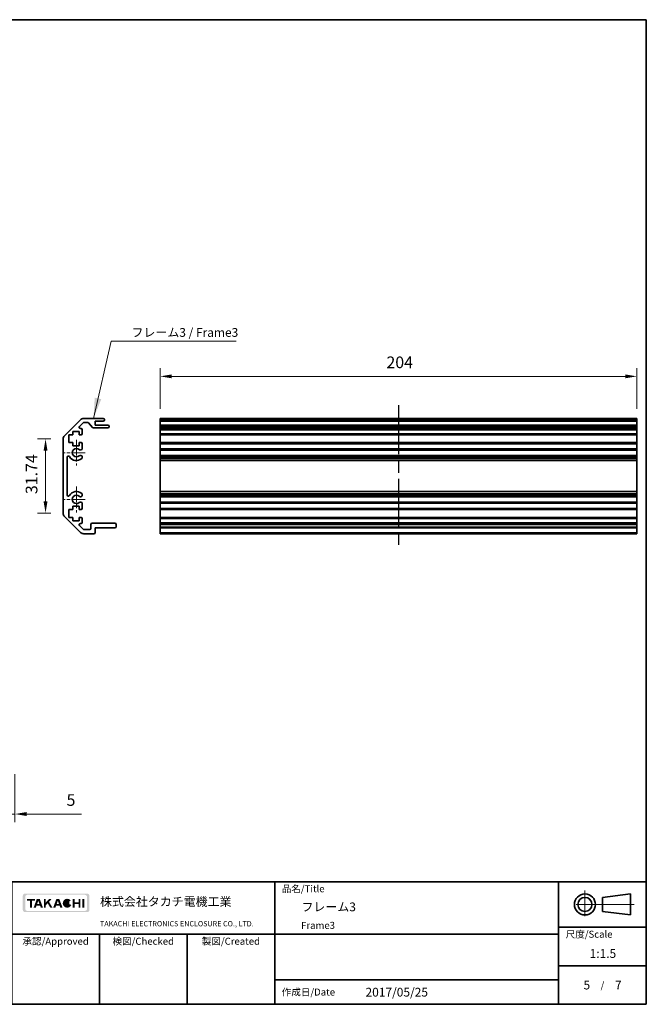
# Model space of a CAD drawing. Units: millimetres. Extents: x 51 to 7345, y 28 to 1152.
# Drawn here: x 4906 to 5174, y 28 to 450 of the extents above; entities that cross this region are included whole.
import ezdxf
from ezdxf.enums import TextEntityAlignment as Align

# ---------------------------------------------------------------- set-up
doc = ezdxf.new("R2010")
doc.units = ezdxf.units.MM
doc.header["$LTSCALE"] = 3.5
for name, pattern in [('AM_ISO08W050', [18, 12, -1.5, 3, -1.5]), ('AM_ISO08W050x2', [9, 6, -0.75, 1.5, -0.75]), ('CHAIN', [0.3543, 0.2362, -0.0295, 0.0591, -0.0295])]:
    doc.linetypes.add(name, pattern=pattern)
doc.layers.get('Defpoints').update_dxf_attribs({"lineweight": 25})
for name, color, linetype, lineweight in [('AM_7', 4, 'AM_ISO08W050', 25), ('Border (ISO)', 7, 'Continuous', 35), ('Dimension (ISO)', 7, 'Continuous', 18), ('Dimension (ISO) @ 1', 7, 'Continuous', 18), ('Symbol (ISO)', 7, 'Continuous', 18), ('Title (ISO)', 7, 'Continuous', 35), ('Visible (ISO)', 7, 'Continuous', 35), ('Visible Narrow (ISO)', 7, 'Continuous', 25)]:
    doc.layers.add(name, color=color, linetype=linetype, lineweight=lineweight)
doc.layers.add('Center Mark (ISO)', color=7, linetype='Continuous', lineweight=18, true_color=0x80ffff)
doc.layers.add('Hatch (ISO)', color=1, linetype='Continuous', lineweight=18, true_color=0xff0000)
doc.styles.add('Note Text (TK)', font='txt')
doc.styles.add('文字スタイル67', font='arial.ttf')
doc.dimstyles.new('Default - Method 1b (TK)', dxfattribs={"dimscale": 3.5, "dimtxt": 2.5, "dimasz": 2.5, "dimexe": 1, "dimexo": 1.5, "dimgap": 1, "dimtad": 1, "dimtoh": 1, "dimrnd": 1e-08, "dimdsep": 46, "dimtxsty": 'Note Text (TK)', "dimcen": 0.09, "dimdle": 5, "dimclrd": 100, "dimclre": 100, "dimclrt": 7, "dimadec": 1, "dimazin": 1, "dimtfac": 1, "dimtmove": 0, "dimatfit": 3, "dimfxl": 0, "dimtolj": 1, "dimlwd": -1, "dimlwe": -1, "dimarcsym": 0})
doc.dimstyles.new('Default - Method 1b (TK)$7', dxfattribs={"dimscale": 3.5, "dimtxt": 2.5, "dimasz": 2.5, "dimexe": 1, "dimexo": 1.5, "dimgap": 1, "dimtad": 1, "dimtoh": 1, "dimrnd": 1e-08, "dimdsep": 46, "dimtxsty": 'Note Text (TK)', "dimcen": 0.09, "dimdle": 5, "dimclrd": 256, "dimclre": 100, "dimclrt": 7, "dimadec": 1, "dimazin": 1, "dimtfac": 1, "dimtmove": 0, "dimatfit": 3, "dimfxl": 0, "dimtolj": 1, "dimlwd": -1, "dimlwe": -1, "dimarcsym": 0})

# ---------------------------------------------------------------- blocks, each defined once
blk = doc.blocks.new('図面枠 tk図枠')
at = {"layer": 'Border (ISO)'}
for p, q in [((14.5, 289), (405.5, 289)), ((14.5, 289), (14.5, 8)), ((405.5, 289), (405.5, 8)), ((14.5, 8), (405.5, 8))]:
    blk.add_line(p, q, dxfattribs=at)
blk = doc.blocks.new('表題欄 tk表題欄')
at = {"layer": 'Hatch (ISO)'}
h = blk.add_hatch(color=256, dxfattribs=at)
edge = h.paths.add_edge_path(flags=0)
edge.add_arc((95.58, 236.3), 0.596, 270, 360)
edge.add_line((96.17, 236.3), (96.17, 239.71))
edge.add_arc((95.58, 239.71), 0.596, 0, 90)
edge.add_line((95.58, 240.31), (79.14, 240.31))
edge.add_arc((79.14, 239.71), 0.596, 90, 180)
edge.add_line((78.54, 239.71), (78.54, 236.3))
edge.add_arc((79.14, 236.3), 0.596, 180, 270)
edge.add_line((79.14, 235.7), (95.58, 235.7))
edge = h.paths.add_edge_path()
edge.add_line((77.84, 239.96), (77.84, 236.05))
edge.add_arc((78.54, 236.05), 0.702, 180, 270)
edge.add_line((78.54, 235.35), (96.17, 235.35))
edge.add_arc((96.17, 236.05), 0.702, 270, 360)
edge.add_line((96.87, 236.05), (96.87, 239.96))
edge.add_arc((96.17, 239.96), 0.702, 0, 90)
edge.add_line((96.17, 240.66), (78.54, 240.66))
edge.add_arc((78.54, 239.96), 0.702, 90, 180)
for points in [[(79.07, 239.15), (79.07, 238.66), (79.92, 238.66), (79.92, 236.66), (80.51, 236.66), (80.51, 238.66), (81.36, 238.66), (81.36, 239.15)], [(85.68, 236.66), (84.94, 237.89), (84.42, 237.32), (84.42, 236.66), (83.9, 236.66), (83.9, 239.15), (84.42, 239.15), (84.42, 238.1), (85.39, 239.15), (86.11, 239.15), (85.32, 238.3), (86.3, 236.66)], [(92.09, 239.15), (92.09, 236.66), (92.61, 236.66), (92.61, 237.66), (93.77, 237.66), (93.77, 236.66), (94.29, 236.66), (94.29, 239.15), (93.77, 239.15), (93.77, 238.15), (92.61, 238.15), (92.61, 239.15)], [(94.84, 239.15), (94.84, 236.66), (95.36, 236.66), (95.36, 239.15)]]:
    blk.add_hatch(color=256, dxfattribs=at).paths.add_polyline_path(points)
h = blk.add_hatch(color=256, dxfattribs=at)
h.paths.add_polyline_path([(82.59, 237.71), (81.95, 237.71), (82.27, 238.58)], flags=0)
h.paths.add_polyline_path([(82.78, 237.2), (81.76, 237.2), (81.57, 236.66), (80.95, 236.66), (81.86, 239.15), (82.68, 239.15), (83.59, 236.66), (82.98, 236.66)])
h = blk.add_hatch(color=256, dxfattribs=at)
h.paths.add_polyline_path([(87.53, 237.71), (88.16, 237.71), (87.85, 238.58)], flags=0)
h.paths.add_polyline_path([(87.14, 236.66), (87.34, 237.2), (88.35, 237.2), (88.55, 236.66), (89.17, 236.66), (88.25, 239.15), (87.44, 239.15), (86.52, 236.66)])
h = blk.add_hatch(color=256, dxfattribs=at)
edge = h.paths.add_edge_path()
edge.add_arc((90.52, 237.9), 1.27, 38.5505, 336.582)
edge.add_line((91.69, 237.4), (91.17, 237.62))
edge.add_ellipse((90.52, 237.9), major_axis=(0, -0.8), ratio=0.867347, start_angle=124.651, end_angle=429.4109, ccw=False)
edge.add_line((91.09, 238.36), (91.52, 238.7))
at = {"layer": 'Title (ISO)'}
for p, q in [((74.71, 244.05), (255.71, 244.05)), ((74.71, 209.05), (74.71, 244.05)), ((149.71, 244.05), (149.71, 209.05)), ((230.71, 244.05), (230.71, 209.05)), ((255.71, 244.05), (255.71, 209.05)), ((243.21, 239.55), (251.21, 240.55)), ((243.21, 239.55), (243.21, 235.55)), ((251.21, 234.55), (251.21, 240.55)), ((243.21, 235.55), (251.21, 234.55)), ((230.71, 231.05), (255.71, 231.05)), ((74.71, 229.05), (230.71, 229.05)), ((99.71, 229.05), (99.71, 209.05)), ((124.71, 229.05), (124.71, 209.05)), ((230.71, 220.05), (255.71, 220.05)), ((149.71, 216.05), (230.71, 216.05)), ((255.71, 209.05), (74.71, 209.05))]:
    blk.add_line(p, q, dxfattribs=at)
at = {"layer": 'Title (ISO)', "color": 4, "linetype": 'CHAIN', "lineweight": 18, "ltscale": 8.88956, "true_color": 0x00ffff}
blk.add_line((238.21, 241.55), (238.21, 233.55), dxfattribs=at)
at = {"layer": 'Title (ISO)', "color": 4, "linetype": 'CHAIN', "lineweight": 18, "ltscale": 20.001633, "true_color": 0x00ffff}
blk.add_line((252.21, 237.55), (234.21, 237.55), dxfattribs=at)
at = {"layer": 'Title (ISO)'}
for radius in [3, 2]:
    blk.add_circle((238.21, 237.55), radius, dxfattribs=at)
at = {"layer": 'Title (ISO)', "color": 1, "true_color": 0xff0000, "char_height": 2, "line_spacing_factor": 1.5, "style": 'Note Text (TK)'}
for s, insert, attachment_point in [('\\fＭＳ Ｐゴシック|b0|i0;\\H2.0000;品名/Title', (151.71, 242.05), 4), ('\\fＭＳ Ｐゴシック|b0|i0;\\H2.0000;承認/Approved', (87.21, 227.05), 5), ('\\fＭＳ Ｐゴシック|b0|i0;\\H2.0000;検図/Checked', (112.21, 227.05), 5), ('\\fＭＳ Ｐゴシック|b0|i0;\\H2.0000;製図/Created', (137.21, 227.05), 5), ('\\fＭＳ Ｐゴシック|b0|i0;\\H2.0000;尺度/Scale', (232.71, 229.05), 4), ('\\fＭＳ Ｐゴシック|b0|i0;\\H2.0000;作成日/Date', (151.71, 212.55), 4)]:
    blk.add_mtext(s, dxfattribs=dict(at, insert=insert, attachment_point=attachment_point))
at = {"layer": 'Title (ISO)', "color": 7, "line_spacing_factor": 1.5, "style": 'Note Text (TK)'}
for s, insert, char_height, attachment_point in [('株式会社タカチ電機工業', (99.87, 238.05), 2.5, 4), ('\\fArial|b0|i0;\\H1.4986;TAKACHI ELECTRONICS ENCLOSURE CO., LTD.', (99.87, 232.05), 1.4986, 4), ('\\fＭＳ Ｐゴシック|b0|i0;\\H2.0000;/', (243.21, 214.55), 2, 5)]:
    blk.add_mtext(s, dxfattribs=dict(at, insert=insert, char_height=char_height, attachment_point=attachment_point))
at = {"layer": 'Title (ISO)', "color": 7}
for tag, p, height, style in [('<品名>_001', (157.28, 235.53), 2.5, 'Note Text (TK)'), ('<Title>_001', (157.71, 230.55), 2, '文字スタイル67'), ('<尺度>_001', (239.54, 222.3), 2.5, 'Note Text (TK)'), ('作成日_001', (175.62, 211.26), 2.5, 'Note Text (TK)'), ('<ページ_No.>_001', (238.1, 213.3), 2.5, 'Note Text (TK)'), ('<総ページ数>_001', (246.79, 213.3), 2.5, 'Note Text (TK)')]:
    blk.add_attdef(tag, p, '', height=height, dxfattribs=dict(at, style=style))
at = {"layer": 'Title (ISO)', "color": 7, "style": 'Note Text (TK)'}
blk.add_attdef('<承認>', text='', height=2.5, dxfattribs=at).set_placement((87.21, 217.05), align=Align.MIDDLE_CENTER)
blk = doc.blocks.new('_DotSmall')
at = {"color": 0, "linetype": 'ByBlock', "const_width": 0.5}
blk.add_lwpolyline([(-0.0625, 0, 1), (0.0625, 0, 1)], format="xyb", close=True, dxfattribs=at)
blk = doc.blocks.new('*D25')
at = {"layer": 'Defpoints', "color": 0, "transparency": 16777216}
for p in [(4898.6, 135.32), (4903.6, 131.82), (4903.6, 109.45)]:
    blk.add_point(p, dxfattribs=at)
at = {"layer": 'Dimension (ISO)', "color": 100, "transparency": 16777216}
for p, q in [((4898.6, 130.07), (4898.6, 105.95)), ((4903.6, 126.57), (4903.6, 105.95)), ((4898.6, 109.45), (4893.6, 109.45)), ((4898.6, 109.45), (4903.6, 109.45)), ((4908.6, 109.45), (4932.09, 109.45))]:
    blk.add_line(p, q, dxfattribs=at)
blk.add_solid([(4908.6, 110.29), (4908.6, 108.62), (4903.6, 109.45)], dxfattribs=at)
at = {"layer": 'Dimension (ISO)', "color": 100, "transparency": 16777216, "xscale": 5, "yscale": 5, "zscale": 5}
blk.add_blockref('_DotSmall', (4898.6, 109.45), dxfattribs=at)
at = {"layer": 'Dimension (ISO)', "color": 7, "transparency": 16777216, "insert": (4925.69, 115.45), "char_height": 5, "attachment_point": 4, "style": 'Note Text (TK)'}
blk.add_mtext('\\A1;5', dxfattribs=at)
blk = doc.blocks.new('*D23')
at = {"layer": 'Defpoints', "color": 0, "transparency": 16777216}
for p in [(5169.71, 296.82), (4965.71, 277.64), (5169.71, 277.64)]:
    blk.add_point(p, dxfattribs=at)
at = {"layer": 'Dimension (ISO)', "color": 100, "transparency": 16777216}
for p, q in [((4965.71, 282.89), (4965.71, 300.32)), ((5169.71, 282.89), (5169.71, 300.32)), ((4970.71, 296.82), (5164.71, 296.82))]:
    blk.add_line(p, q, dxfattribs=at)
for points in [[(4970.71, 297.65), (4970.71, 295.98), (4965.71, 296.82)], [(5164.71, 297.65), (5164.71, 295.98), (5169.71, 296.82)]]:
    blk.add_solid(points, dxfattribs=at)
at = {"layer": 'Dimension (ISO)', "color": 7, "transparency": 16777216, "insert": (5062.56, 302.82), "char_height": 5, "attachment_point": 4, "style": 'Note Text (TK)'}
blk.add_mtext('\\A1;204', dxfattribs=at)
blk = doc.blocks.new('*D22')
at = {"layer": 'Defpoints', "color": 0, "transparency": 16777216}
for p in [(4916.7, 270.01), (4924.2, 270.01), (4924.2, 238.27)]:
    blk.add_point(p, dxfattribs=at)
at = {"layer": 'Dimension (ISO)', "color": 100, "transparency": 16777216}
for p, q in [((4918.95, 270.01), (4913.2, 270.01)), ((4916.7, 243.27), (4916.7, 265.01)), ((4918.95, 238.27), (4913.2, 238.27))]:
    blk.add_line(p, q, dxfattribs=at)
for points in [[(4915.86, 265.01), (4917.53, 265.01), (4916.7, 270.01)], [(4915.86, 243.27), (4917.53, 243.27), (4916.7, 238.27)]]:
    blk.add_solid(points, dxfattribs=at)
at = {"layer": 'Dimension (ISO)', "color": 7, "transparency": 16777216, "insert": (4910.7, 246.42), "char_height": 5, "attachment_point": 4, "rotation": 90, "style": 'Note Text (TK)'}
blk.add_mtext('\\A1;31.74', dxfattribs=at)

msp = doc.modelspace()

# ---------------------------------------------------------------- linework, layer by layer
at = {"layer": 'AM_7', "linetype": 'AM_ISO08W050x2'}
msp.add_line((5067.7141, 284.4499), (5067.7141, 224.7559), dxfattribs=at)
at = {"layer": 'Center Mark (ISO)', "linetype": 'CHAIN', "ltscale": 8.222835}
for p, q in [((4929.8983, 269.6867), (4929.8983, 258.5867)), ((4929.8983, 249.6867), (4929.8983, 238.5867))]:
    msp.add_line(p, q, dxfattribs=at)
at = {"layer": 'Center Mark (ISO)', "linetype": 'CHAIN', "ltscale": 6.889386}
for p, q in [((4933.6483, 264.1367), (4924.3483, 264.1367)), ((4933.6483, 244.1367), (4924.3483, 244.1367))]:
    msp.add_line(p, q, dxfattribs=at)
at = {"layer": 'Visible (ISO)'}
for p, q in [((4924.7841, 271.4225), (4931.6125, 278.2509)), ((4933.0267, 278.8367), (4941.3983, 278.8367)), ((4941.8983, 278.3367), (4941.8983, 278.1367)), ((4965.7141, 278.8367), (5169.7141, 278.8367)), ((4965.7141, 278.3367), (4965.7141, 278.8367)), ((4965.7141, 278.3367), (4965.7141, 278.1367)), ((5169.7141, 278.8367), (5169.7141, 278.3367)), ((5169.7141, 278.1367), (5169.7141, 278.3367)), ((4932.7974, 276.8902), (4931.2474, 275.3402)), ((4931.601, 274.4867), (4931.8983, 274.4867)), ((4932.3983, 273.9867), (4932.3983, 272.3367)), ((4934.6738, 277.0367), (4933.151, 277.0367)), ((4936.7491, 274.9545), (4935.0475, 276.8689)), ((4943.3983, 274.7867), (4937.1228, 274.7867)), ((4937.8983, 277.6367), (4937.8983, 275.9867)), ((4941.3983, 277.6367), (4937.8983, 277.6367)), ((4937.8983, 275.9867), (4943.3983, 275.9867)), ((4943.8983, 275.4867), (4943.8983, 275.2867)), ((4965.7141, 277.6367), (4965.7141, 278.1367)), ((4965.7141, 277.6367), (4965.7141, 275.9867)), ((4965.7141, 277.6367), (5169.7141, 277.6367)), ((4965.7141, 275.9867), (5169.7141, 275.9867)), ((4965.7141, 275.4867), (4965.7141, 275.9867)), ((4965.7141, 275.4867), (4965.7141, 275.2867)), ((4965.7141, 274.7867), (4965.7141, 275.2867)), ((4965.7141, 274.7867), (4965.7141, 274.4867)), ((4965.7141, 274.7867), (5169.7141, 274.7867)), ((4965.7141, 274.4867), (5169.7141, 274.4867)), ((4965.7141, 273.9867), (4965.7141, 274.4867)), ((4965.7141, 273.9867), (4965.7141, 272.3367)), ((5169.7141, 278.1367), (5169.7141, 277.6367)), ((5169.7141, 275.9867), (5169.7141, 277.6367)), ((5169.7141, 275.9867), (5169.7141, 275.4867)), ((5169.7141, 275.2867), (5169.7141, 275.4867)), ((5169.7141, 275.2867), (5169.7141, 274.7867)), ((5169.7141, 274.4867), (5169.7141, 274.7867)), ((5169.7141, 274.4867), (5169.7141, 273.9867)), ((5169.7141, 272.3367), (5169.7141, 273.9867)), ((4924.1983, 238.2651), (4924.1983, 270.0082)), ((4926.6483, 271.8367), (4926.6483, 268.4367)), ((4928.3483, 271.8367), (4926.6483, 271.8367)), ((4928.3483, 273.2367), (4928.3483, 271.8367)), ((4931.1483, 273.2367), (4928.3483, 273.2367)), ((4931.1483, 271.8367), (4931.1483, 273.2367)), ((4931.8983, 271.8367), (4931.1483, 271.8367)), ((4965.7141, 271.8367), (4965.7141, 272.3367)), ((4965.7141, 271.8367), (4965.7141, 268.4367)), ((4965.7141, 271.8367), (5169.7141, 271.8367)), ((5169.7141, 272.3367), (5169.7141, 271.8367)), ((5169.7141, 268.4367), (5169.7141, 271.8367)), ((4926.6483, 268.4367), (4928.3483, 268.4367)), ((4928.3483, 268.4367), (4928.3483, 267.0367)), ((4928.3483, 267.0367), (4931.1483, 267.0367)), ((4931.1483, 268.4367), (4931.8983, 268.4367)), ((4931.1483, 267.0367), (4931.1483, 268.4367)), ((4932.3983, 267.9367), (4932.3983, 265.8094)), ((4965.7141, 268.4367), (5169.7141, 268.4367)), ((4965.7141, 267.9367), (4965.7141, 268.4367)), ((4965.7141, 267.9367), (4965.7141, 265.8094)), ((4965.7141, 265.8094), (5169.7141, 265.8094)), ((4965.7141, 265.2664), (4965.7141, 265.8094)), ((5169.7141, 268.4367), (5169.7141, 267.9367)), ((5169.7141, 265.8094), (5169.7141, 267.9367)), ((5169.7141, 265.8094), (5169.7141, 265.2664)), ((4925.9983, 262.2269), (4925.9983, 246.0464)), ((4932.3983, 262.464), (4932.3984, 261.9498)), ((4965.7141, 265.2664), (4965.7141, 263.0069)), ((4965.7141, 265.2664), (5169.7141, 265.2664)), ((4965.7141, 262.464), (4965.7141, 263.0069)), ((4965.7141, 263.0069), (5169.7141, 263.0069)), ((4965.7141, 262.464), (5169.7141, 262.464)), ((4965.7141, 262.464), (4965.7141, 261.9498)), ((4965.7141, 261.9498), (5169.7141, 261.9498)), ((4965.7141, 261.6131), (4965.7141, 261.9498)), ((4965.7141, 260.7366), (4965.7141, 261.6131)), ((5169.7141, 263.0069), (5169.7141, 265.2664)), ((5169.7141, 263.0069), (5169.7141, 262.464)), ((5169.7141, 261.9498), (5169.7141, 262.464)), ((5169.7141, 261.9498), (5169.7141, 261.6131)), ((5169.7141, 261.6131), (5169.7141, 260.7366)), ((4965.7141, 260.7366), (4965.7141, 247.5368)), ((4965.7141, 260.7366), (5169.7141, 260.7366)), ((5169.7141, 247.5368), (5169.7141, 260.7366)), ((4932.3984, 246.3235), (4932.3983, 245.8094)), ((4965.7141, 246.6603), (4965.7141, 247.5368)), ((4965.7141, 247.5368), (5169.7141, 247.5368)), ((4965.7141, 246.3235), (4965.7141, 246.6603)), ((4965.7141, 246.3235), (5169.7141, 246.3235)), ((4965.7141, 246.3235), (4965.7141, 245.8094)), ((4965.7141, 245.8094), (5169.7141, 245.8094)), ((4965.7141, 245.2664), (4965.7141, 245.8094)), ((4965.7141, 245.2664), (4965.7141, 243.0069)), ((4965.7141, 245.2664), (5169.7141, 245.2664)), ((5169.7141, 247.5368), (5169.7141, 246.6603)), ((5169.7141, 246.6603), (5169.7141, 246.3235)), ((5169.7141, 245.8094), (5169.7141, 246.3235)), ((5169.7141, 245.8094), (5169.7141, 245.2664)), ((5169.7141, 243.0069), (5169.7141, 245.2664)), ((4928.3483, 241.2367), (4928.3483, 239.8367)), ((4931.1483, 241.2367), (4928.3483, 241.2367)), ((4931.1483, 239.8367), (4931.1483, 241.2367)), ((4932.3983, 242.464), (4932.3983, 240.3367)), ((4965.7141, 242.464), (4965.7141, 243.0069)), ((4965.7141, 243.0069), (5169.7141, 243.0069)), ((4965.7141, 242.464), (5169.7141, 242.464)), ((4965.7141, 242.464), (4965.7141, 240.3367)), ((4965.7141, 239.8367), (4965.7141, 240.3367)), ((5169.7141, 243.0069), (5169.7141, 242.464)), ((5169.7141, 240.3367), (5169.7141, 242.464)), ((5169.7141, 240.3367), (5169.7141, 239.8367)), ((4931.6125, 230.0225), (4924.7841, 236.8509)), ((4926.6483, 239.8367), (4926.6483, 236.4367)), ((4928.3483, 239.8367), (4926.6483, 239.8367)), ((4926.6483, 236.4367), (4928.3483, 236.4367)), ((4928.3483, 236.4367), (4928.3483, 235.0367)), ((4931.8983, 239.8367), (4931.1483, 239.8367)), ((4931.1483, 236.4367), (4931.8983, 236.4367)), ((4931.1483, 235.0367), (4931.1483, 236.4367)), ((4965.7141, 239.8367), (4965.7141, 236.4367)), ((4965.7141, 239.8367), (5169.7141, 239.8367)), ((4965.7141, 236.4367), (5169.7141, 236.4367)), ((4965.7141, 235.9367), (4965.7141, 236.4367)), ((5169.7141, 236.4367), (5169.7141, 239.8367)), ((5169.7141, 236.4367), (5169.7141, 235.9367)), ((4928.3483, 235.0367), (4931.1483, 235.0367)), ((4931.2474, 232.9331), (4932.7974, 231.3831)), ((4931.8983, 233.7867), (4931.601, 233.7867)), ((4932.3983, 235.9367), (4932.3983, 234.2867)), ((4936.0983, 231.7367), (4936.0983, 233.4367)), ((4936.5983, 233.9367), (4946.3983, 233.9367)), ((4937.8983, 231.9367), (4937.8983, 229.9367)), ((4946.3983, 231.9367), (4937.8983, 231.9367)), ((4946.8983, 233.4367), (4946.8983, 232.4367)), ((4965.7141, 235.9367), (4965.7141, 234.2867)), ((4965.7141, 233.9367), (4965.7141, 234.2867)), ((4965.7141, 233.9367), (5169.7141, 233.9367)), ((4965.7141, 233.4367), (4965.7141, 233.9367)), ((4965.7141, 233.4367), (4965.7141, 232.4367)), ((4965.7141, 231.9367), (4965.7141, 232.4367)), ((4965.7141, 231.9367), (4965.7141, 229.9367)), ((4965.7141, 231.9367), (5169.7141, 231.9367)), ((5169.7141, 234.2867), (5169.7141, 235.9367)), ((5169.7141, 234.2867), (5169.7141, 233.9367)), ((5169.7141, 233.9367), (5169.7141, 233.4367)), ((5169.7141, 232.4367), (5169.7141, 233.4367)), ((5169.7141, 232.4367), (5169.7141, 231.9367)), ((5169.7141, 229.9367), (5169.7141, 231.9367)), ((4937.3983, 229.4367), (4933.0267, 229.4367)), ((4933.151, 231.2367), (4935.5983, 231.2367)), ((4965.7141, 229.4367), (4965.7141, 229.9367)), ((4965.7141, 229.4367), (5169.7141, 229.4367)), ((5169.7141, 229.9367), (5169.7141, 229.4367))]:
    msp.add_line(p, q, dxfattribs=at)
for centre, radius, start, end in [((4933.0267, 276.8367), 2, 90, 135), ((4941.3983, 278.3367), 0.5, 0, 90), ((4931.601, 274.9867), 0.5, 135, 270), ((4931.8983, 273.9867), 0.5, 0, 90), ((4933.151, 276.5367), 0.5, 90, 135), ((4934.6738, 276.5367), 0.5, 41.633539, 90), ((4937.1228, 275.2867), 0.5, 221.633539, 270), ((4941.3983, 278.1367), 0.5, 270, 0), ((4943.3983, 275.4867), 0.5, 0, 90), ((4943.3983, 275.2867), 0.5, 270, 0), ((4926.1983, 270.0082), 2, 135, 180), ((4931.8983, 272.3367), 0.5, 270, 0), ((4929.8983, 264.1367), 1.8, 47.920213, 312.079787), ((4931.6407, 266.0664), 0.8, 227.920213, 341.256099), ((4931.8983, 267.9367), 0.5, 0, 90), ((4926.498, 262.2269), 0.4997, 29.320529, 180), ((4929.8983, 264.1367), 3.4001, 209.320529, 312.079787), ((4931.6407, 262.2069), 0.8, 18.743901, 132.079787), ((4931.6407, 262.2069), 0.8001, 312.079787, 341.256099), ((4926.498, 246.0464), 0.4997, 180, 330.679471), ((4929.8983, 244.1367), 3.4001, 47.920213, 150.679471), ((4929.8983, 244.1367), 1.8, 47.920213, 312.079787), ((4931.6407, 246.0664), 0.8, 227.920213, 341.256099), ((4931.6407, 246.0664), 0.8001, 18.743901, 47.920213), ((4931.6407, 242.2069), 0.8, 18.743901, 132.079787), ((4931.8983, 240.3367), 0.5, 270, 0), ((4926.1983, 238.2651), 2, 180, 225), ((4931.8983, 235.9367), 0.5, 0, 90), ((4931.601, 233.2867), 0.5, 90, 225), ((4931.8983, 234.2867), 0.5, 270, 0), ((4936.5983, 233.4367), 0.5, 90, 180), ((4946.3983, 233.4367), 0.5, 0, 90), ((4946.3983, 232.4367), 0.5, 270, 0), ((4933.0267, 231.4367), 2, 225, 270), ((4933.151, 231.7367), 0.5, 225, 270), ((4935.5983, 231.7367), 0.5, 270, 0), ((4937.3983, 229.9367), 0.5, 270, 0)]:
    msp.add_arc(centre, radius, start, end, dxfattribs=at)
at = {"layer": 'Visible Narrow (ISO)'}
for p, q in [((4965.7141, 278.3367), (5169.7141, 278.3367)), ((4965.7141, 278.1367), (5169.7141, 278.1367)), ((4965.7141, 275.4867), (5169.7141, 275.4867)), ((4965.7141, 275.2867), (5169.7141, 275.2867)), ((4965.7141, 273.9867), (5169.7141, 273.9867)), ((4965.7141, 272.3367), (5169.7141, 272.3367)), ((4965.7141, 267.9367), (5169.7141, 267.9367)), ((4965.7141, 261.6131), (5169.7141, 261.6131)), ((4965.7141, 246.6603), (5169.7141, 246.6603)), ((4965.7141, 240.3367), (5169.7141, 240.3367)), ((4965.7141, 235.9367), (5169.7141, 235.9367)), ((4965.7141, 234.2867), (5169.7141, 234.2867)), ((4965.7141, 233.4367), (5169.7141, 233.4367)), ((4965.7141, 232.4367), (5169.7141, 232.4367)), ((4965.7141, 229.9367), (5169.7141, 229.9367))]:
    msp.add_line(p, q, dxfattribs=at)

# ---------------------------------------------------------------- block references
at = {"xscale": 1.5, "yscale": 1.5, "zscale": 1.5}
msp.add_blockref('図面枠 tk図枠', (4565.5, 16), dxfattribs=at)
ref = msp.add_blockref('表題欄 tk表題欄', (4790.1868, -285.5791), dxfattribs=dict(xscale=1.5, yscale=1.5, zscale=1.5))
ref.add_attrib('<品名>_001', 'フレーム3', (5026.196, 67.8267), dxfattribs={"layer": 'Title (ISO)', "color": 7, "height": 3.75, "style": 'Note Text (TK)'})
ref.add_attrib('<尺度>_001', '1:1.5', (5149.5028, 47.875), dxfattribs={"layer": 'Title (ISO)', "color": 7, "height": 3.75, "style": 'Note Text (TK)'})
ref.add_attrib('作成日_001', '2017/05/25', (5053.6136, 31.3111), dxfattribs={"layer": 'Title (ISO)', "color": 7, "height": 3.75, "style": 'Note Text (TK)'})
ref.add_attrib('<Title>_001', 'Frame3', (5026.0624, 60.2909), dxfattribs={"layer": 'Title (ISO)', "color": 7, "height": 3, "style": '文字スタイル67'})
ref.add_attrib('<ページ_No.>_001', '5', (5146.8864, 34.375), dxfattribs={"layer": 'Title (ISO)', "color": 7, "height": 3.75, "style": 'Note Text (TK)'})
ref.add_attrib('<総ページ数>_001', '7', (5160.3651, 34.375), dxfattribs={"layer": 'Title (ISO)', "color": 7, "height": 3.75, "style": 'Note Text (TK)'})

# ---------------------------------------------------------------- texts
at = {"layer": 'Symbol (ISO)', "color": 7, "insert": (4953.4598, 312.5644), "char_height": 3.75, "width": 46.666667, "attachment_point": 7, "line_spacing_factor": 1.5, "style": 'Note Text (TK)'}
msp.add_mtext('{フレーム3 / Frame3}', dxfattribs=at)

# ---------------------------------------------------------------- dimensions: what is measured, and where the dimension line sits
at = {"layer": 'Dimension (ISO) @ 1', "color": 100, "true_color": 0x00ff3f}
for base, p1, p2, angle, picture, middle in [((5169.7141, 296.8163), (4965.7141, 277.6367), (5169.7141, 277.6367), 180, '*D23', (5067.7141, 296.8163)), ((4916.6983, 270.0082), (4924.1983, 238.2651), (4924.1983, 270.0082), 90, '*D22', (4916.6983, 254.1367))]:
    dim = msp.add_linear_dim(base=base, p1=p1, p2=p2, angle=angle, dimstyle='Default - Method 1b (TK)', override={"dimscale": 1, "dimtxt": 5, "dimasz": 5, "dimexe": 3.5, "dimexo": 5.25, "dimgap": 3.5, "dimtoh": 0, "dimdec": 2, "dimcen": 0.315, "dimtp": 0, "dimtm": 0, "dimtdec": 2, "dimtix": 0, "dimtofl": 0, "dimtmove": 0, "dimatfit": 1}, dxfattribs=at)
    dim.commit()
    dim.dimension.update_dxf_attribs({"geometry": picture, "text_midpoint": middle, "dimtype": 128})
dim = msp.add_linear_dim(base=(4903.6039, 109.4536), p1=(4898.6039, 135.3166), p2=(4903.6039, 131.8166), dimstyle='Default - Method 1b (TK)', override={"dimscale": 1, "dimtxt": 5, "dimasz": 5, "dimexe": 3.5, "dimexo": 5.25, "dimgap": 3.5, "dimtoh": 0, "dimdec": 2, "dimblk1": 'DotSmall', "dimsah": 1, "dimcen": 0.315, "dimdle": 0, "dimtp": 0, "dimtm": 0, "dimtdec": 2, "dimtix": 0, "dimtofl": 1, "dimtmove": 0, "dimatfit": 1}, dxfattribs=at)
dim.commit()
dim.dimension.update_dxf_attribs({"geometry": '*D25', "text_midpoint": (4927.1394, 109.4536), "dimtype": 128})

# ---------------------------------------------------------------- leaders
at = {"layer": 'Symbol (ISO)', "color": 100, "true_color": 0x00ff40, "annotation_type": 0, "has_hookline": 1, "hookline_direction": 0, "text_width": 44.7869}
msp.add_leader([(4937.2125, 278.8367), (4944.7098, 311.9394), (4953.4598, 311.9394)], dimstyle='Default - Method 1b (TK)$7', override={"dimgap": 0, "dimtad": 1}, dxfattribs=at)

doc.saveas('drawing.dxf')
